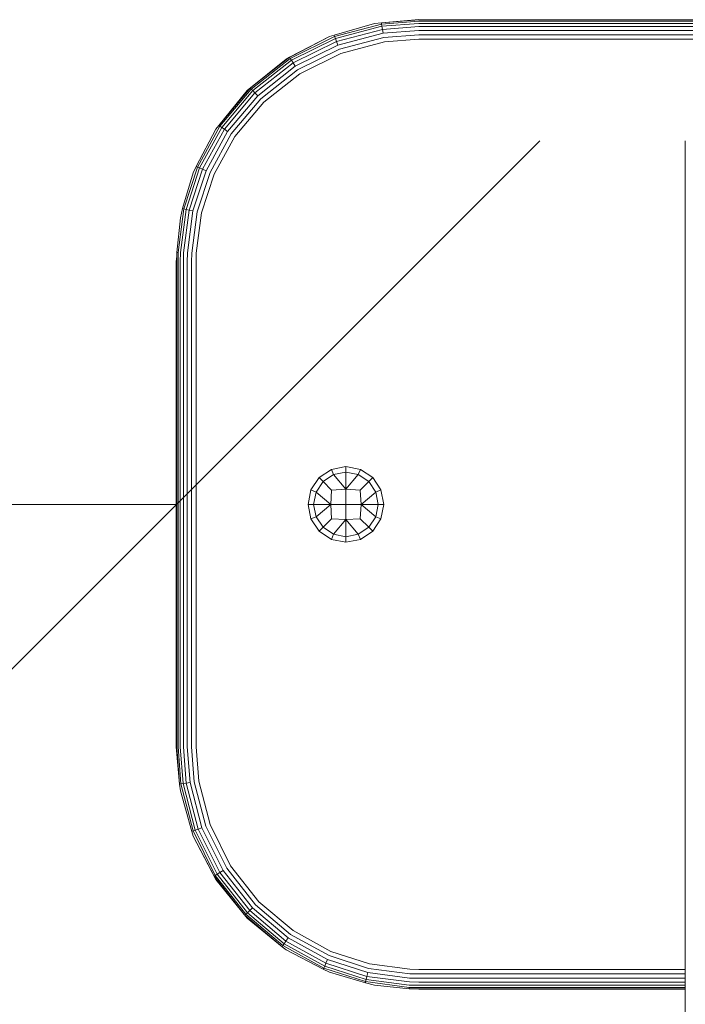
# Model space of a CAD drawing. Units: millimetres. Extents: x 2156 to 578302, y -1972 to 596964.
# Drawn here: x 3699 to 3836, y 5851 to 6054 of the extents above; entities that cross this region are included whole.
import ezdxf

# ---------------------------------------------------------------- set-up
doc = ezdxf.new("R2010")
doc.units = ezdxf.units.MM
doc.layers.get('0').update_dxf_attribs({"color": 1, "lineweight": 15})
doc.layers.get('Defpoints').update_dxf_attribs({"lineweight": 15})
doc.layers.add('Контур', color=7, linetype='Continuous', lineweight=15)
doc.layers.add('Подписи', color=7, linetype='Continuous', lineweight=15)
doc.styles.add('GOST-2.304_Type-B_italic', font='GOST Common Italic.ttf')
doc.dimstyles.new('Мой размер', dxfattribs={"dimtxt": 150, "dimasz": 150, "dimexe": 0, "dimexo": 0.625, "dimgap": 50, "dimtad": 1, "dimtxsty": 'GOST-2.304_Type-B_italic', "dimblk": 'OBLIQUE', "dimcen": 2.5, "dimclrt": 256, "dimadec": 0, "dimazin": 0, "dimtfac": 1, "dimtmove": 0, "dimatfit": 3, "dimfxl": 1, "dimlwd": -1, "dimlwe": -1, "dimarcsym": 0})

# ---------------------------------------------------------------- blocks, each defined once
blk = doc.blocks.new('_Oblique')
at = {"color": 0, "linetype": 'ByBlock', "lineweight": -2}
blk.add_line((-0.5, -0.5), (0.5, 0.5), dxfattribs=at)
blk = doc.blocks.new('*D74')
at = {"layer": 'Defpoints', "color": 0, "ltscale": 600, "transparency": 16777216}
for p in [(2231.09, 5953.86), (2231.09, 5953.86), (3731.09, 5953.86)]:
    blk.add_point(p, dxfattribs=at)
at = {"layer": 'Подписи', "color": 0, "ltscale": 600, "transparency": 16777216}
for p, q in [((2231.09, 5954.48), (2231.09, 5953.86)), ((3731.09, 5953.86), (2231.09, 5953.86)), ((3731.09, 5954.48), (3731.09, 5953.86))]:
    blk.add_line(p, q, dxfattribs=at)
at = {"layer": 'Подписи', "color": 0, "ltscale": 600, "transparency": 16777216, "xscale": 150, "yscale": 150, "zscale": 150, "rotation": 180}
blk.add_blockref('_Oblique', (2231.09, 5953.86), dxfattribs=at)
at = {"layer": 'Подписи', "color": 0, "ltscale": 600, "transparency": 16777216, "xscale": 150, "yscale": 150, "zscale": 150}
blk.add_blockref('_Oblique', (3731.09, 5953.86), dxfattribs=at)
at = {"layer": 'Подписи', "ltscale": 600, "transparency": 16777216, "insert": (2981.09, 6078.86), "char_height": 150, "attachment_point": 5, "style": 'GOST-2.304_Type-B_italic'}
blk.add_mtext('1500', dxfattribs=at)

msp = doc.modelspace()

# ---------------------------------------------------------------- linework, layer by layer
at = {"layer": 'Контур'}
for p, q in [((3781.089, 6053.858), (3773.396, 6053.178)), ((3781.089, 6053.775), (3773.396, 6053.178)), ((3781.089, 6053.507), (3773.437, 6052.914)), ((3860.179, 6053.775), (3781.089, 6053.775)), ((3857.39, 6053.507), (3781.089, 6053.507)), ((3771.991, 6053.023), (3763.654, 6050.631)), ((3773.437, 6052.914), (3763.747, 6050.38)), ((3773.508, 6052.455), (3763.909, 6049.945)), ((3773.609, 6051.814), (3764.136, 6049.337)), ((3771.991, 6053.023), (3773.396, 6053.178)), ((3773.396, 6053.178), (3773.437, 6052.914)), ((3773.437, 6052.914), (3773.508, 6052.455)), ((3781.089, 6053.043), (3773.508, 6052.455)), ((3773.508, 6052.455), (3773.609, 6051.814)), ((3781.089, 6052.394), (3773.609, 6051.814)), ((3773.609, 6051.814), (3773.732, 6051.024)), ((3781.089, 6051.594), (3773.732, 6051.024)), ((3855.776, 6053.043), (3781.089, 6053.043)), ((3853.611, 6052.394), (3781.089, 6052.394)), ((3852.067, 6051.594), (3781.089, 6051.594)), ((3753.728, 6045.708), (3762.684, 6050.347)), ((3762.684, 6050.347), (3754.44, 6046.066)), ((3754.583, 6045.839), (3763.747, 6050.38)), ((3754.83, 6045.447), (3763.909, 6049.945)), ((3755.177, 6044.898), (3764.136, 6049.337)), ((3762.684, 6050.347), (3763.654, 6050.631)), ((3763.654, 6050.631), (3763.747, 6050.38)), ((3763.747, 6050.38), (3763.909, 6049.945)), ((3763.909, 6049.945), (3764.136, 6049.337)), ((3764.136, 6049.337), (3764.416, 6048.588)), ((3773.732, 6051.024), (3764.416, 6048.588)), ((3773.87, 6050.139), (3764.728, 6047.748)), ((3774.013, 6049.219), (3765.053, 6046.876)), ((3781.089, 6050.699), (3773.87, 6050.139)), ((3781.089, 6049.768), (3774.013, 6049.219)), ((3781.089, 6050.699), (3850.339, 6050.699)), ((3781.089, 6049.768), (3849.123, 6049.768)), ((3755.604, 6044.222), (3764.416, 6048.588)), ((3756.082, 6043.465), (3764.728, 6047.748)), ((3745.734, 6039.213), (3753.728, 6045.708)), ((3746.356, 6039.709), (3754.44, 6046.066)), ((3753.728, 6045.708), (3746.356, 6039.709)), ((3746.543, 6039.517), (3754.583, 6045.839)), ((3746.865, 6039.184), (3754.83, 6045.447)), ((3753.728, 6045.708), (3754.44, 6046.066)), ((3754.44, 6046.066), (3754.583, 6045.839)), ((3754.583, 6045.839), (3754.83, 6045.447)), ((3754.83, 6045.447), (3755.177, 6044.898)), ((3765.053, 6046.876), (3756.579, 6042.678)), ((3747.317, 6038.717), (3755.177, 6044.898)), ((3747.874, 6038.143), (3755.604, 6044.222)), ((3748.497, 6037.5), (3756.082, 6043.465)), ((3755.177, 6044.898), (3755.604, 6044.222)), ((3756.579, 6042.678), (3749.144, 6036.832)), ((3739.868, 6032.009), (3746.356, 6039.709)), ((3745.734, 6039.213), (3739.868, 6032.009)), ((3740.089, 6031.858), (3746.543, 6039.517)), ((3740.472, 6031.597), (3746.865, 6039.184)), ((3745.734, 6039.213), (3746.356, 6039.709)), ((3746.356, 6039.709), (3746.543, 6039.517)), ((3746.543, 6039.517), (3746.865, 6039.184)), ((3746.865, 6039.184), (3747.317, 6038.717)), ((3741.008, 6031.23), (3747.317, 6038.717)), ((3741.669, 6030.78), (3747.874, 6038.143)), ((3742.408, 6030.274), (3748.497, 6037.5)), ((3747.317, 6038.717), (3747.874, 6038.143)), ((3743.177, 6029.75), (3749.144, 6036.832)), ((3739.239, 6031.219), (3735.214, 6023.535)), ((3735.46, 6023.43), (3740.089, 6031.858)), ((3735.887, 6023.247), (3740.472, 6031.597)), ((3736.484, 6022.991), (3741.008, 6031.23)), ((3739.239, 6031.219), (3739.868, 6032.009)), ((3739.868, 6032.009), (3740.089, 6031.858)), ((3740.089, 6031.858), (3740.472, 6031.597)), ((3740.472, 6031.597), (3741.008, 6031.23)), ((3741.008, 6031.23), (3741.669, 6030.78)), ((3737.218, 6022.676), (3741.669, 6030.78)), ((3738.041, 6022.323), (3742.408, 6030.274)), ((3738.897, 6021.956), (3743.177, 6029.75)), ((3836.089, 6028.858), (3836.089, 5798.858)), ((3732.661, 6014.801), (3735.46, 6023.43)), ((3733.113, 6014.698), (3735.887, 6023.247)), ((3733.747, 6014.555), (3736.484, 6022.991)), ((3734.599, 6022.263), (3735.214, 6023.535)), ((3735.214, 6023.535), (3735.46, 6023.43)), ((3735.46, 6023.43), (3735.887, 6023.247)), ((3735.887, 6023.247), (3736.484, 6022.991)), ((3736.484, 6022.991), (3737.218, 6022.676)), ((3734.599, 6022.263), (3732.4, 6014.86)), ((3734.527, 6014.379), (3737.218, 6022.676)), ((3735.4, 6014.182), (3738.041, 6022.323)), ((3738.897, 6021.956), (3736.308, 6013.976)), ((3731.478, 6005.806), (3732.661, 6014.801)), ((3731.924, 6012.956), (3732.4, 6014.86)), ((3731.942, 6005.788), (3733.113, 6014.698)), ((3732.4, 6014.86), (3732.661, 6014.801)), ((3732.661, 6014.801), (3733.113, 6014.698)), ((3733.113, 6014.698), (3733.747, 6014.555)), ((3731.924, 6012.956), (3731.211, 6005.816)), ((3732.591, 6005.762), (3733.747, 6014.555)), ((3733.39, 6005.731), (3734.527, 6014.379)), ((3733.747, 6014.555), (3734.527, 6014.379)), ((3734.284, 6005.696), (3735.4, 6014.182)), ((3735.214, 6005.659), (3736.308, 6013.976)), ((3731.195, 6005.015), (3731.089, 6003.858)), ((3731.172, 6003.858), (3731.211, 6005.816)), ((3731.478, 6005.806), (3731.211, 6005.816)), ((3731.44, 6003.858), (3731.478, 6005.806)), ((3731.904, 6003.858), (3731.942, 6005.788)), ((3732.553, 6003.858), (3732.591, 6005.762)), ((3733.353, 6003.858), (3733.39, 6005.731)), ((3734.248, 6003.858), (3734.284, 6005.696)), ((3735.179, 6003.858), (3735.214, 6005.659)), ((3731.089, 6003.858), (3731.089, 5903.858)), ((3731.172, 5903.858), (3731.172, 6003.858)), ((3731.44, 5903.858), (3731.44, 6003.858)), ((3731.904, 5903.858), (3731.904, 6003.858)), ((3732.553, 5903.858), (3732.553, 6003.858)), ((3733.353, 5903.858), (3733.353, 6003.858)), ((3734.248, 5903.858), (3734.248, 6003.858)), ((3735.179, 5903.858), (3735.179, 6003.858)), ((3763.089, 5961.074), (3760.553, 5959.38)), ((3763.533, 5960.003), (3761.373, 5958.56)), ((3766.081, 5961.669), (3763.089, 5961.074)), ((3763.089, 5961.074), (3763.533, 5960.003)), ((3763.533, 5960.003), (3766.081, 5960.51)), ((3763.533, 5960.003), (3766.081, 5956.997)), ((3766.081, 5961.669), (3766.081, 5960.51)), ((3769.072, 5961.074), (3766.081, 5961.669)), ((3766.081, 5956.997), (3766.081, 5960.51)), ((3768.629, 5960.003), (3766.081, 5960.51)), ((3768.629, 5960.003), (3766.081, 5956.997)), ((3769.072, 5961.074), (3768.629, 5960.003)), ((3770.789, 5958.56), (3768.629, 5960.003)), ((3771.608, 5959.38), (3769.072, 5961.074)), ((3760.553, 5959.38), (3758.859, 5956.844)), ((3761.373, 5958.56), (3759.93, 5956.4)), ((3760.553, 5959.38), (3761.373, 5958.56)), ((3761.373, 5958.56), (3763.12, 5956.813)), ((3770.789, 5958.56), (3769.042, 5956.813)), ((3771.608, 5959.38), (3770.789, 5958.56)), ((3772.232, 5956.4), (3770.789, 5958.56)), ((3773.303, 5956.844), (3771.608, 5959.38)), ((3758.859, 5956.844), (3758.263, 5953.852)), ((3758.859, 5956.844), (3759.93, 5956.4)), ((3759.93, 5956.4), (3759.423, 5953.852)), ((3759.93, 5956.4), (3762.936, 5953.852)), ((3762.936, 5953.852), (3763.12, 5956.813)), ((3766.081, 5956.997), (3763.12, 5956.813)), ((3766.081, 5953.852), (3766.081, 5956.997)), ((3769.042, 5956.813), (3766.081, 5956.997)), ((3769.226, 5953.852), (3769.042, 5956.813)), ((3772.232, 5956.4), (3769.226, 5953.852)), ((3773.303, 5956.844), (3772.232, 5956.4)), ((3772.739, 5953.852), (3772.232, 5956.4)), ((3773.898, 5953.852), (3773.303, 5956.844)), ((3758.263, 5953.852), (3759.423, 5953.852)), ((3758.263, 5953.852), (3758.859, 5950.861)), ((3759.423, 5953.852), (3762.936, 5953.852)), ((3759.423, 5953.852), (3759.93, 5951.304)), ((3759.93, 5951.304), (3762.936, 5953.852)), ((3763.12, 5950.891), (3762.936, 5953.852)), ((3766.081, 5953.852), (3762.936, 5953.852)), ((3766.081, 5950.707), (3766.081, 5953.852)), ((3769.226, 5953.852), (3766.081, 5953.852)), ((3769.042, 5950.891), (3769.226, 5953.852)), ((3772.739, 5953.852), (3769.226, 5953.852)), ((3772.232, 5951.304), (3769.226, 5953.852)), ((3772.739, 5953.852), (3772.232, 5951.304)), ((3773.898, 5953.852), (3772.739, 5953.852)), ((3773.303, 5950.861), (3773.898, 5953.852)), ((3758.859, 5950.861), (3759.93, 5951.304)), ((3758.859, 5950.861), (3760.553, 5948.324)), ((3759.93, 5951.304), (3761.373, 5949.144)), ((3763.12, 5950.891), (3761.373, 5949.144)), ((3766.081, 5950.707), (3763.12, 5950.891)), ((3766.081, 5950.707), (3763.533, 5947.701)), ((3769.042, 5950.891), (3766.081, 5950.707)), ((3766.081, 5947.194), (3766.081, 5950.707)), ((3768.629, 5947.701), (3766.081, 5950.707)), ((3770.789, 5949.144), (3769.042, 5950.891)), ((3770.789, 5949.144), (3772.232, 5951.304)), ((3771.608, 5948.324), (3773.303, 5950.861)), ((3773.303, 5950.861), (3772.232, 5951.304)), ((3760.553, 5948.324), (3761.373, 5949.144)), ((3760.553, 5948.324), (3763.089, 5946.63)), ((3763.533, 5947.701), (3761.373, 5949.144)), ((3763.089, 5946.63), (3763.533, 5947.701)), ((3766.081, 5947.194), (3763.533, 5947.701)), ((3768.629, 5947.701), (3766.081, 5947.194)), ((3768.629, 5947.701), (3770.789, 5949.144)), ((3769.072, 5946.63), (3768.629, 5947.701)), ((3769.072, 5946.63), (3771.608, 5948.324)), ((3771.608, 5948.324), (3770.789, 5949.144)), ((3766.081, 5946.035), (3763.089, 5946.63)), ((3766.081, 5946.035), (3766.081, 5947.194)), ((3766.081, 5946.035), (3769.072, 5946.63)), ((3731.089, 5903.858), (3731.769, 5896.165)), ((3731.172, 5903.858), (3731.769, 5896.165)), ((3731.44, 5903.858), (3732.033, 5896.206)), ((3731.904, 5903.858), (3732.492, 5896.278)), ((3732.553, 5903.858), (3733.133, 5896.378)), ((3733.353, 5903.858), (3733.923, 5896.501)), ((3734.248, 5903.858), (3734.808, 5896.639)), ((3735.179, 5903.858), (3735.728, 5896.782)), ((3731.769, 5896.165), (3732.033, 5896.206)), ((3731.924, 5894.76), (3731.769, 5896.165)), ((3732.033, 5896.206), (3732.492, 5896.278)), ((3732.033, 5896.206), (3734.567, 5886.517)), ((3732.492, 5896.278), (3733.133, 5896.378)), ((3732.492, 5896.278), (3735.002, 5886.679)), ((3733.133, 5896.378), (3733.923, 5896.501)), ((3733.133, 5896.378), (3735.61, 5886.905)), ((3733.923, 5896.501), (3736.359, 5887.185)), ((3734.808, 5896.639), (3737.199, 5887.497)), ((3735.728, 5896.782), (3738.071, 5887.823)), ((3731.924, 5894.76), (3734.316, 5886.423)), ((3735.002, 5886.679), (3735.61, 5886.905)), ((3735.61, 5886.905), (3736.359, 5887.185)), ((3740.049, 5877.946), (3735.61, 5886.905)), ((3740.725, 5878.373), (3736.359, 5887.185)), ((3741.482, 5878.851), (3737.199, 5887.497)), ((3738.071, 5887.823), (3742.269, 5879.348)), ((3734.316, 5886.423), (3734.567, 5886.517)), ((3734.599, 5885.453), (3734.316, 5886.423)), ((3734.567, 5886.517), (3735.002, 5886.679)), ((3739.108, 5877.352), (3734.567, 5886.517)), ((3734.599, 5885.453), (3738.881, 5877.209)), ((3739.239, 5876.498), (3734.599, 5885.453)), ((3739.5, 5877.599), (3735.002, 5886.679)), ((3747.447, 5871.266), (3741.482, 5878.851)), ((3742.269, 5879.348), (3748.115, 5871.914)), ((3738.881, 5877.209), (3739.108, 5877.352)), ((3745.238, 5869.126), (3738.881, 5877.209)), ((3739.239, 5876.498), (3738.881, 5877.209)), ((3739.108, 5877.352), (3739.5, 5877.599)), ((3745.43, 5869.312), (3739.108, 5877.352)), ((3739.5, 5877.599), (3740.049, 5877.946)), ((3745.763, 5869.635), (3739.5, 5877.599)), ((3740.049, 5877.946), (3740.725, 5878.373)), ((3746.229, 5870.087), (3740.049, 5877.946)), ((3746.804, 5870.643), (3740.725, 5878.373)), ((3739.239, 5876.498), (3745.238, 5869.126)), ((3745.734, 5868.503), (3739.239, 5876.498)), ((3746.229, 5870.087), (3746.804, 5870.643)), ((3754.167, 5864.438), (3746.804, 5870.643)), ((3754.672, 5865.177), (3747.447, 5871.266)), ((3755.197, 5865.946), (3748.115, 5871.914)), ((3745.238, 5869.126), (3745.43, 5869.312)), ((3752.938, 5862.637), (3745.238, 5869.126)), ((3745.734, 5868.503), (3745.238, 5869.126)), ((3745.43, 5869.312), (3745.763, 5869.635)), ((3753.089, 5862.858), (3745.43, 5869.312)), ((3745.734, 5868.503), (3752.938, 5862.637)), ((3745.763, 5869.635), (3746.229, 5870.087)), ((3753.35, 5863.241), (3745.763, 5869.635)), ((3753.717, 5863.777), (3746.229, 5870.087)), ((3753.717, 5863.777), (3754.167, 5864.438)), ((3762.271, 5859.988), (3754.167, 5864.438)), ((3762.624, 5860.811), (3754.672, 5865.177)), ((3762.991, 5861.666), (3755.197, 5865.946)), ((3752.938, 5862.637), (3753.089, 5862.858)), ((3753.728, 5862.008), (3752.938, 5862.637)), ((3753.089, 5862.858), (3753.35, 5863.241)), ((3761.517, 5858.23), (3753.089, 5862.858)), ((3753.35, 5863.241), (3753.717, 5863.777)), ((3761.7, 5858.656), (3753.35, 5863.241)), ((3761.956, 5859.253), (3753.717, 5863.777)), ((3753.728, 5862.008), (3761.411, 5857.984)), ((3770.765, 5858.169), (3762.624, 5860.811)), ((3762.991, 5861.666), (3770.97, 5859.077)), ((3761.517, 5858.23), (3761.7, 5858.656)), ((3761.7, 5858.656), (3761.956, 5859.253)), ((3770.249, 5855.883), (3761.7, 5858.656)), ((3761.956, 5859.253), (3762.271, 5859.988)), ((3770.392, 5856.516), (3761.956, 5859.253)), ((3770.568, 5857.296), (3762.271, 5859.988)), ((3779.288, 5857.984), (3770.97, 5859.077)), ((3761.411, 5857.984), (3761.517, 5858.23)), ((3762.684, 5857.369), (3761.411, 5857.984)), ((3770.146, 5855.43), (3761.517, 5858.23)), ((3762.684, 5857.369), (3770.087, 5855.169)), ((3770.249, 5855.883), (3770.392, 5856.516)), ((3770.392, 5856.516), (3770.568, 5857.296)), ((3779.185, 5855.36), (3770.392, 5856.516)), ((3779.216, 5856.159), (3770.568, 5857.296)), ((3779.251, 5857.054), (3770.765, 5858.169)), ((3781.089, 5857.018), (3779.251, 5857.054)), ((3781.089, 5857.948), (3779.288, 5857.984)), ((3836.089, 5857.948), (3781.089, 5857.948)), ((3836.089, 5857.018), (3781.089, 5857.018)), ((3770.087, 5855.169), (3770.146, 5855.43)), ((3771.991, 5854.693), (3770.087, 5855.169)), ((3770.146, 5855.43), (3770.249, 5855.883)), ((3779.141, 5854.247), (3770.146, 5855.43)), ((3779.159, 5854.711), (3770.249, 5855.883)), ((3771.991, 5854.693), (3779.131, 5853.98)), ((3779.131, 5853.98), (3779.141, 5854.247)), ((3781.089, 5854.209), (3779.141, 5854.247)), ((3781.089, 5854.673), (3779.159, 5854.711)), ((3781.089, 5855.322), (3779.185, 5855.36)), ((3781.089, 5856.122), (3779.216, 5856.159)), ((3781.089, 5856.122), (3836.089, 5856.122)), ((3781.089, 5855.322), (3836.089, 5855.323)), ((3781.089, 5854.673), (3836.089, 5854.673)), ((3781.089, 5853.942), (3779.131, 5853.98)), ((3779.932, 5853.964), (3781.089, 5853.858)), ((3781.089, 5854.209), (3836.089, 5854.209)), ((3781.089, 5853.942), (3836.089, 5853.942)), ((3781.089, 5853.858), (3836.089, 5853.858))]:
    msp.add_line(p, q, dxfattribs=at)

# ---------------------------------------------------------------- dimensions: what is measured, and where the dimension line sits
at = {"layer": 'Подписи', "ltscale": 600}
dim = msp.add_linear_dim(base=(2231.089, 5953.858), p1=(3731.089, 5953.858), p2=(2231.089, 5953.858), dimstyle='Мой размер', dxfattribs=at)
dim.commit()
dim.dimension.update_dxf_attribs({"geometry": '*D74', "text_midpoint": (2981.089, 6078.858)})

doc.saveas('drawing.dxf')
